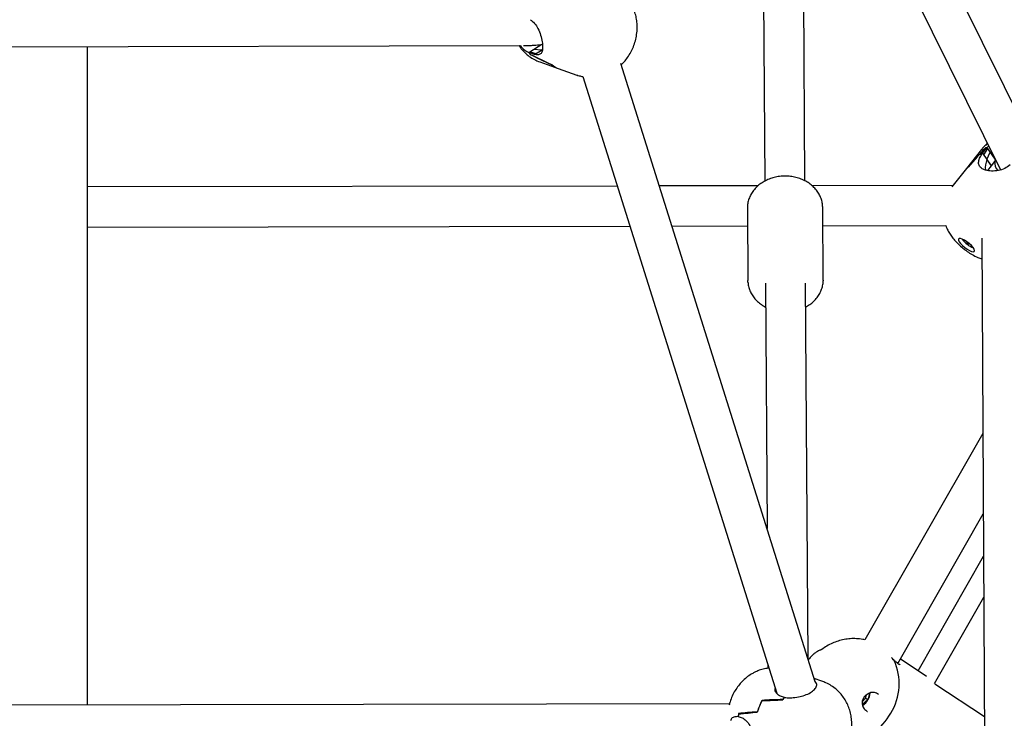
# Model space of a CAD drawing. Units: millimetres. Extents: x -1037 to 11407, y -3395 to 13904.
# Drawn here: x 6092 to 6484, y 3409 to 3687 of the extents above; entities that cross this region are included whole.
import ezdxf

# ---------------------------------------------------------------- set-up
doc = ezdxf.new("R2010")
doc.units = ezdxf.units.MM
doc.header["$LTSCALE"] = 50
doc.header["$PDSIZE"] = -1
doc.layers.add('размер', color=92, linetype='Continuous', lineweight=15)
doc.dimstyles.new('Размер М1.1', dxfattribs={"dimtxt": 300, "dimasz": 200, "dimexe": 1, "dimexo": 1, "dimgap": 50, "dimtad": 1, "dimdec": 0, "dimzin": 0, "dimtxsty": 'Standard', "dimcen": 2.5, "dimazin": 0, "dimtfac": 1, "dimtmove": 0, "dimatfit": 3, "dimfxl": 1, "dimtzin": 0, "dimarcsym": 0})

# ---------------------------------------------------------------- blocks, each defined once
blk = doc.blocks.new('*D17')
at = {"layer": 'Defpoints', "color": 0, "transparency": 16777216}
for p in [(-756.25, 8558.13), (6039.08, 8558.13, 0), (6205.01, -1385.06)]:
    blk.add_point(p, dxfattribs=at)
at = {"layer": 'размер', "color": 0, "lineweight": -2, "transparency": 16777216}
for p, q in [((6038.08, 8558.13), (-757.25, 8558.13)), ((-756.25, -1185.06), (-756.25, 8358.13)), ((6204.01, -1385.06), (-757.25, -1385.06))]:
    blk.add_line(p, q, dxfattribs=at)
at = {"layer": 'размер', "color": 0, "transparency": 16777216}
for points in [[(-789.58, 8358.13), (-722.91, 8358.13), (-756.25, 8558.13)], [(-789.58, -1185.06), (-722.91, -1185.06), (-756.25, -1385.06)]]:
    blk.add_solid(points, dxfattribs=at)
at = {"layer": 'размер', "color": 0, "transparency": 16777216, "insert": (-906.25, 3586.53), "char_height": 200, "attachment_point": 5, "rotation": 90}
blk.add_mtext('9800', dxfattribs=at)

msp = doc.modelspace()

# ---------------------------------------------------------------- linework, layer by layer
at = {"color": 7, "linetype": 'Continuous', "lineweight": 25}
for p, q in [((6495.74, 3637.26), (6421.55, 3787.34)), ((6404.8, 3623.12), (6403.77, 3781.18)), ((6387.79, 3778.28), (6388.8, 3623.03)), ((6408.9, 3776.83), (6482.69, 3627.53)), ((5837.82, 3675.73), (6291.17, 3677.05)), ((6119.01, 3414.46), (6119.01, 3676.55)), ((6292.66, 3677.05), (6294.72, 3677.06)), ((6295.21, 3674.45), (6300.05, 3677.51)), ((6299.79, 3675.19), (6296.85, 3675.49)), ((6297.03, 3673.44), (6299.79, 3675.19)), ((6299.83, 3675.19), (6300.19, 3675.41)), ((6299.87, 3675.19), (6300.18, 3675.39)), ((6294.81, 3674.23), (6295.18, 3674.46)), ((6294.81, 3674.23), (6295.18, 3674.46)), ((6297.03, 3673.44), (6294.81, 3674.23)), ((6295.18, 3674.46), (6295.18, 3674.46)), ((6295.21, 3674.45), (6297.72, 3673.88)), ((6295.28, 3673.56), (6295.29, 3673.51)), ((6299.17, 3670.5), (6306.55, 3667.89)), ((6306.55, 3667.89), (6313.92, 3665.27)), ((6408.92, 3423.67), (6331.43, 3669.9)), ((6316.29, 3664.73), (6393.57, 3419.16)), ((6475.52, 3634.1), (6477.3, 3636.35)), ((6477.51, 3635.99), (6475.95, 3633.48)), ((6476.81, 3636.32), (6476.78, 3636.33)), ((6478, 3637.03), (6477.3, 3636.35)), ((6477.3, 3636.35), (6477.53, 3636.02)), ((6477.3, 3636.35), (6477.53, 3636.02)), ((6477.51, 3635.99), (6480.71, 3631.37)), ((6477.53, 3636.02), (6477.53, 3636.02)), ((6475.06, 3635.57), (6469.11, 3628.08)), ((6475.52, 3634.1), (6477.23, 3631.62)), ((6477.23, 3631.62), (6478.53, 3634.52)), ((6469.11, 3628.08), (6463.29, 3620.75)), ((6477.21, 3631.55), (6478.9, 3629.1)), ((6477.22, 3631.59), (6478.92, 3629.12)), ((6478.9, 3629.1), (6477.47, 3627.3)), ((6478.92, 3629.12), (6478.9, 3629.1)), ((6480.71, 3631.37), (6478.92, 3629.12)), ((6480.73, 3631.4), (6480.71, 3631.37)), ((6480.73, 3631.4), (6480.92, 3631.12)), ((6330.02, 3621.09), (6119.01, 3620.72)), ((6386.14, 3621.19), (6346.79, 3621.12)), ((6463.74, 3621.32), (6407.62, 3621.22)), ((6381.87, 3612.33), (6382.06, 3583.46)), ((6411.87, 3612.52), (6411.86, 3612.9)), ((6412.06, 3583.66), (6411.87, 3612.52)), ((6119.01, 3604.72), (6335.05, 3605.1)), ((6351.82, 3605.13), (6381.92, 3605.18)), ((6411.92, 3605.23), (6460.9, 3605.32)), ((6475.27, 3600.39), (6476.34, 3395.51)), ((6469.31, 3598.88), (6469.15, 3598.74)), ((6469.31, 3598.88), (6469.15, 3598.74)), ((6469.15, 3598.74), (6470.08, 3597.98)), ((6470.2, 3598.19), (6470.08, 3597.98)), ((6470.08, 3597.98), (6470.26, 3598.14)), ((6389.07, 3582.35), (6389.71, 3484.73)), ((6406.05, 3432.81), (6405.07, 3582.46)), ((6412.06, 3583.66), (6412.06, 3583.32)), ((6475.67, 3522.57), (6428.67, 3440.43)), ((6441.74, 3431.06), (6475.84, 3490.65)), ((6449.84, 3428.15), (6475.93, 3473.75)), ((6456.35, 3423.09), (6476.01, 3457.46)), ((6411.46, 3436.52), (6411.51, 3436.55)), ((6440.12, 3432.5), (6439.6, 3433.03)), ((6453.27, 3425.89), (6442.75, 3432.83)), ((6390.06, 3430.3), (6390.07, 3429.15)), ((6411.49, 3423.99), (6408.51, 3424.98)), ((6456.52, 3422.97), (6476.26, 3409.88)), ((6387.67, 3416.24), (6387.71, 3416.27)), ((6387.7, 3416.3), (6387.71, 3416.27)), ((6396.61, 3417.49), (6394.59, 3418.17)), ((6396, 3416.64), (6396.02, 3416.59)), ((6429.89, 3416.51), (6427.73, 3414.63)), ((6429.89, 3416.51), (6428.76, 3417.18)), ((6430.46, 3419.22), (6429.89, 3416.51)), ((6432.24, 3419.46), (6430.96, 3419.49)), ((6374.78, 3415.01), (5753.76, 3413.66)), ((6427.77, 3414.06), (6428.42, 3412.96)), ((6427.92, 3414), (6427.87, 3414.16)), ((6378.19, 3409.87), (6380.21, 3409.19)), ((6378.19, 3409.86), (6378.19, 3409.86)), ((6378.35, 3410.93), (6378.4, 3410.95)), ((6378.38, 3411.05), (6378.4, 3410.95))]:
    msp.add_line(p, q, dxfattribs=at)
at = {"color": 7, "linetype": 'Continuous', "lineweight": 25, "flags": 128}
for points in [[(6467.47, 3599.95), (6466.73, 3600.18), (6466.2, 3600.18), (6465.94, 3599.94), (6465.95, 3599.49), (6466.25, 3598.87), (6466.81, 3598.14), (6467.57, 3597.35), (6468.46, 3596.58), (6469.42, 3595.89), (6470.35, 3595.36), (6471.17, 3595.02), (6471.81, 3594.9), (6472.21, 3595.02), (6472.34, 3595.37), (6472.18, 3595.9), (6471.75, 3596.59), (6471.09, 3597.36), (6470.25, 3598.15), (6469.31, 3598.89), (6468.35, 3599.5), (6467.47, 3599.95)], [(6382.09, 3582.72), (6382.06, 3583.45), (6382.06, 3583.46)], [(6408.67, 3424.47), (6408.77, 3424.47), (6408.88, 3424.47)]]:
    msp.add_lwpolyline(points, dxfattribs=at)
at = {"color": 7, "linetype": 'Continuous', "lineweight": 25}
for centre, radius, start, end in [((6304.01, 3679.81), 10.76, 211.2786, 215.3828), ((6303.97, 3679.79), 10.71, 211.2527, 215.8791), ((6309.14, 3675.11), 7.67, 227.9404, 250.2912), ((6309.13, 3675.1), 7.66, 228.222, 250.3017), ((6477.19, 3631.19), 5.16, 88.7271, 94.5897), ((6477.19, 3631.11), 5.24, 88.7793, 93.9438), ((6470.51, 3626.95), 1.8, 113.8676, 141.0434), ((6470.51, 3626.95), 1.8, 114.5193, 140.992), ((6485.06, 3630.44), 4.69, 173.3299, 222.2327), ((6475.97, 3606.17), 10.57, 215.8222, 247.2397), ((6420.45, 3422.93), 21.9, 327.5803, 25.4119), ((6411.53, 3403.95), 26.84, 152.733, 163.2787), ((6411.51, 3403.95), 26.82, 152.6001, 163.1489), ((6415.71, 3403.19), 23.85, 143.167, 145.9904), ((6415.67, 3403.22), 23.81, 143.1769, 145.6927), ((6424.68, 3419.57), 6.07, 300.9913, 357.7094), ((6403.94, 3406.36), 25.99, 169.5855, 172.2521), ((6403.91, 3406.36), 25.96, 169.8672, 172.242), ((6419.65, 3421.67), 21.95, 276.6212, 331.494)]:
    msp.add_arc(centre, radius, start, end, dxfattribs=at)
for centre, major_axis, ratio, start_param, end_param in [((6297.95, 3682.22), (7.36, -4.12), 0.773991, 5.353324, 5.405261), ((6295.28, 3681.18), (-5.36, 6.06), 0.707797, 2.231179, 2.235537), ((6280.13, 3697.41), (56.82, -34.62), 0.202836, 5.102411, 5.265357), ((6380.19, 3661.95), (97.6, -23), 0.156043, 3.695328, 3.854687), ((6429.75, 3548), (60.87, 97.43), 0.121782, 0.517494, 0.676852), ((6510.4, 3649.5), (56.36, 49.47), 0.183171, 2.040034, 2.20298), ((6482.46, 3632.83), (5.48, 6.02), 0.716238, 1.688077, 1.692435), ((6483.18, 3630.36), (3.71, 7.76), 0.696885, 1.736982, 2.268764), ((6337.11, 3428.77), (75.52, -7.9), 0.129266, 0.330147, 0.340363), ((6428.72, 3398.21), (35.27, -28.5), 0.245742, 2.354635, 2.359114), ((6337.11, 3428.77), (75.52, -7.9), 0.129266, 5.459487, 5.618845), ((6428.72, 3398.21), (62.97, -9.67), 0.249388, 2.154966, 2.317911), ((6368.72, 3418.23), (47.82, 2.5), 0.165789, 4.906476, 5.069422), ((6460.34, 3387.66), (91.37, -18.79), 0.166559, 2.557479, 2.716838)]:
    msp.add_ellipse(centre, major_axis=major_axis, ratio=ratio, start_param=start_param, end_param=end_param, dxfattribs=at)
for points, knots in [([(6331.61, 3669.35), (6331.99, 3669.72), (6332.93, 3670.63), (6334.21, 3672.29), (6335.46, 3674.31), (6336.5, 3676.52), (6337.29, 3678.89), (6337.81, 3681.41), (6338.02, 3683.91), (6337.92, 3686.33), (6337.55, 3688.59), (6336.92, 3690.76), (6336.03, 3692.81), (6334.91, 3694.71), (6333.57, 3696.45), (6332.02, 3697.99), (6330.23, 3699.34), (6328.43, 3700.4), (6327.15, 3700.86), (6326.62, 3701.06)], [0, 0, 0, 0, 0.041945, 0.102096, 0.163844, 0.227152, 0.291961, 0.358421, 0.42671, 0.487669, 0.547693, 0.606743, 0.664971, 0.722583, 0.779768, 0.836672, 0.893408, 0.955514, 1, 1, 1, 1]), ([(6295.41, 3687.29), (6296, 3686.86), (6297.19, 3685.98), (6298.54, 3683.77), (6299.55, 3681.2), (6300.16, 3678.55), (6300.36, 3676.31), (6300.17, 3674.63), (6299.54, 3673.56), (6298.49, 3673.17), (6297.46, 3673.36), (6297.03, 3673.44)], [0, 0, 0, 0, 0.113114, 0.225935, 0.345326, 0.464275, 0.574543, 0.681351, 0.793536, 0.913398, 1, 1, 1, 1]), ([(6290.84, 3677.05), (6291.16, 3676.59), (6291.88, 3675.52), (6293.28, 3674.06), (6295, 3672.61), (6296.98, 3671.43), (6298.42, 3670.71), (6299.18, 3670.5), (6299.2, 3670.5)], [0, 0, 0, 0, 0.155679, 0.357242, 0.5581, 0.779273, 0.99571, 1, 1, 1, 1]), ([(6291.36, 3677.12), (6291.49, 3676.92), (6292.12, 3675.98), (6293.36, 3674.98), (6294.43, 3674.43), (6294.81, 3674.23)], [0, 0, 0, 0, 0.1440496, 0.6995681, 1, 1, 1, 1]), ([(6294.72, 3677.06), (6295.23, 3677.07), (6296.65, 3677.09), (6298.5, 3677.23), (6299.79, 3677.46), (6300.2, 3677.53)], [0, 0, 0, 0, 0.274731, 0.773538, 1, 1, 1, 1]), ([(6313.93, 3665.31), (6314.23, 3665.2), (6315, 3664.89), (6315.81, 3664.75), (6316.31, 3664.66)], [0, 0, 0, 0, 0.388808, 1, 1, 1, 1]), ([(6477.52, 3638.01), (6477.02, 3637.6), (6476.13, 3636.86), (6475.41, 3635.95), (6475.09, 3635.55)], [0, 0, 0, 0, 0.553016, 1, 1, 1, 1]), ([(6486.51, 3629.54), (6485.82, 3629.01), (6484.44, 3627.94), (6481.8, 3627.15), (6479.1, 3626.93), (6476.68, 3627.32), (6474.96, 3628.16), (6474.03, 3629.32), (6473.87, 3630.79), (6474.42, 3632.42), (6475.19, 3633.61), (6475.52, 3634.1)], [0, 0, 0, 0, 0.1131145, 0.2259354, 0.345326, 0.4642752, 0.5745432, 0.6813507, 0.7935362, 0.9133976, 1, 1, 1, 1]), ([(6411.83, 3612.92), (6411.83, 3613.11), (6411.84, 3613.91), (6411.53, 3615.3), (6410.91, 3617.05), (6409.97, 3618.7), (6408.76, 3620.22), (6407.31, 3621.58), (6405.63, 3622.75), (6403.77, 3623.7), (6401.75, 3624.41), (6399.63, 3624.88), (6397.45, 3625.08), (6395.26, 3625.01), (6393.09, 3624.67), (6391.01, 3624.08), (6389.04, 3623.23), (6387.24, 3622.15), (6385.65, 3620.85), (6384.3, 3619.37), (6383.22, 3617.74), (6382.44, 3616), (6381.96, 3614.2), (6381.9, 3613), (6381.88, 3612.41)], [0, 0, 0, 0, 0.013901, 0.059897, 0.105883, 0.152018, 0.198414, 0.245111, 0.292089, 0.33929, 0.386651, 0.434117, 0.481653, 0.529242, 0.576876, 0.62455, 0.672251, 0.719948, 0.767585, 0.815081, 0.862337, 0.909269, 0.955841, 1, 1, 1, 1]), ([(6460.9, 3605.32), (6461.02, 3605), (6461.34, 3604.11), (6462.08, 3602.71), (6463.11, 3601.1), (6464.4, 3599.48), (6465.91, 3597.88), (6467.62, 3596.37), (6469.44, 3594.99), (6471.44, 3593.73), (6473.4, 3592.71), (6474.76, 3592.23), (6475.31, 3592.04)], [0, 0, 0, 0, 0.050539, 0.140744, 0.234892, 0.337592, 0.451312, 0.562133, 0.670346, 0.783431, 0.911836, 1, 1, 1, 1]), ([(6382.13, 3582.68), (6382.16, 3582.33), (6382.22, 3581.37), (6382.67, 3579.83), (6383.44, 3578.12), (6384.51, 3576.53), (6385.84, 3575.09), (6387.38, 3573.82), (6388.55, 3573.16), (6389.13, 3572.83)], [0, 0, 0, 0, 0.086997, 0.238627, 0.390492, 0.543053, 0.696565, 0.851059, 1, 1, 1, 1]), ([(6405.13, 3572.97), (6405.36, 3573.09), (6406.22, 3573.51), (6407.54, 3574.49), (6409.02, 3575.87), (6410.23, 3577.44), (6411.16, 3579.14), (6411.76, 3580.93), (6412.05, 3582.33), (6412.03, 3583.12), (6412.02, 3583.29)], [0, 0, 0, 0, 0.0555909, 0.2077156, 0.359523, 0.5107187, 0.6609993, 0.8101586, 0.9581977, 1, 1, 1, 1]), ([(6428.66, 3440.41), (6428.38, 3440.47), (6427.29, 3440.75), (6425.34, 3440.92), (6422.86, 3440.91), (6420.4, 3440.6), (6418.01, 3440), (6415.7, 3439.13), (6413.53, 3437.98), (6412.11, 3437.09), (6411.47, 3436.54), (6411.46, 3436.53)], [0, 0, 0, 0, 0.046961, 0.184257, 0.320598, 0.456196, 0.591299, 0.726201, 0.861233, 0.996763, 1, 1, 1, 1]), ([(6411.12, 3436.4), (6410.99, 3436.36), (6410.55, 3436.24), (6409.76, 3435.83), (6408.94, 3435.31), (6408.45, 3434.88), (6408.32, 3434.77)], [0, 0, 0, 0, 0.160198, 0.507951, 0.871995, 1, 1, 1, 1]), ([(6411.5, 3436.57), (6411.51, 3436.57), (6411.52, 3436.58), (6411.42, 3436.52), (6411.27, 3436.44), (6411.14, 3436.42), (6411.12, 3436.42)], [0, 0, 0, 0, 0.198359, 0.57729, 0.943912, 1, 1, 1, 1]), ([(6408.32, 3434.79), (6408.28, 3434.75), (6407.86, 3434.42), (6407.11, 3433.67), (6406.48, 3432.83), (6406.17, 3432.43)], [0, 0, 0, 0, 0.0602523, 0.5398233, 1, 1, 1, 1]), ([(6440.24, 3432.33), (6440.23, 3432.34), (6440.22, 3432.36), (6440.13, 3432.47), (6439.82, 3432.81), (6439.5, 3433.12), (6439.26, 3433.37)], [0, 0, 0, 0, 0.017098, 0.06223, 0.268525, 1, 1, 1, 1]), ([(6442.77, 3430.48), (6442.77, 3430.48), (6442.75, 3430.48), (6442.39, 3430.61), (6441.84, 3430.95), (6441.12, 3431.54), (6440.53, 3432.08), (6440.18, 3432.45), (6440.12, 3432.5)], [0, 0, 0, 0, 0.144589, 0.335441, 0.531189, 0.743826, 0.962422, 1, 1, 1, 1]), ([(6390.41, 3429.2), (6389.85, 3429.12), (6388.55, 3428.94), (6386.59, 3428.34), (6384.82, 3427.56), (6383.11, 3426.6), (6381.49, 3425.46), (6379.78, 3423.92), (6378.25, 3422.17), (6376.91, 3420.21), (6375.8, 3418.06), (6375.02, 3416.12), (6374.74, 3414.88), (6374.64, 3414.44)], [0, 0, 0, 0, 0.074011, 0.170869, 0.267732, 0.326662, 0.426951, 0.526035, 0.626885, 0.729676, 0.834527, 0.941448, 1, 1, 1, 1]), ([(6396.61, 3417.49), (6397.35, 3417.42), (6398.81, 3417.29), (6401.5, 3417.52), (6404.16, 3418.11), (6406.54, 3419.07), (6408.36, 3420.34), (6409.38, 3421.72), (6409.61, 3422.99), (6409.09, 3423.57), (6408.87, 3423.82)], [0, 0, 0, 0, 0.128372, 0.256749, 0.385338, 0.514422, 0.643453, 0.772359, 0.901478, 1, 1, 1, 1]), ([(6418.44, 3393.44), (6418.87, 3393.95), (6419.81, 3395.08), (6420.99, 3397.04), (6422.03, 3399.25), (6422.81, 3401.62), (6423.3, 3404.11), (6423.48, 3406.59), (6423.35, 3409), (6422.95, 3411.28), (6422.29, 3413.47), (6421.37, 3415.54), (6420.22, 3417.46), (6418.84, 3419.21), (6417.21, 3420.81), (6415.32, 3422.21), (6413.38, 3423.3), (6412.06, 3423.76), (6411.5, 3423.95)], [0, 0, 0, 0, 0.054609, 0.119118, 0.184916, 0.252003, 0.320385, 0.390009, 0.453291, 0.515941, 0.577883, 0.639156, 0.699865, 0.760134, 0.820087, 0.886206, 0.951197, 1, 1, 1, 1]), ([(6394.59, 3418.17), (6394.15, 3418.53), (6393.27, 3419.25), (6392.79, 3420.43), (6392.94, 3421.05), (6392.95, 3421.11)], [0, 0, 0, 0, 0.479098, 0.9569526, 1, 1, 1, 1]), ([(6427.87, 3414.16), (6427.82, 3414.32), (6427.65, 3414.82), (6427.66, 3415.76), (6427.84, 3416.72), (6428.14, 3417.23), (6428.26, 3417.42)], [0, 0, 0, 0, 0.166156, 0.499503, 0.816691, 1, 1, 1, 1]), ([(6427.71, 3415.86), (6427.73, 3415.87), (6427.99, 3416.06), (6428.44, 3416.64), (6428.88, 3417.27), (6429.02, 3417.63), (6429.03, 3417.68)], [0, 0, 0, 0, 0.024893, 0.481369, 0.937001, 1, 1, 1, 1]), ([(6428.26, 3417.42), (6428.31, 3417.52), (6428.51, 3417.93), (6429.11, 3418.52), (6429.98, 3419.09), (6430.68, 3419.36), (6431.05, 3419.41), (6431.09, 3419.41)], [0, 0, 0, 0, 0.088809, 0.371293, 0.658688, 0.961413, 1, 1, 1, 1]), ([(6429.03, 3417.68), (6429.16, 3417.96), (6429.32, 3418.28), (6429.36, 3418.6), (6429.37, 3418.65)], [0, 0, 0, 0, 0.851848, 1, 1, 1, 1]), ([(6434.07, 3418.7), (6434.07, 3418.7), (6433.65, 3419.11), (6432.96, 3419.3), (6432.31, 3419.44), (6432.24, 3419.46)], [0, 0, 0, 0, 0.002559, 0.889159, 1, 1, 1, 1]), ([(6428.42, 3412.96), (6428.79, 3412.54), (6429.16, 3412.12), (6429.66, 3411.92), (6429.67, 3411.91)], [0, 0, 0, 0, 0.9748, 1, 1, 1, 1]), ([(6378.19, 3409.86), (6377.61, 3409.85), (6376.45, 3409.84), (6375.42, 3409.14), (6375.18, 3408.36), (6375.11, 3408.13)], [0, 0, 0, 0, 0.4128308, 0.8256762, 1, 1, 1, 1]), ([(6380.21, 3409.19), (6380.77, 3408.78), (6381.87, 3407.97), (6383.19, 3405.82), (6384.25, 3403.29), (6385.02, 3400.66), (6385.46, 3398.41), (6385.54, 3396.7), (6385.2, 3395.57), (6384.42, 3395.12), (6383.52, 3395.25), (6383.15, 3395.31)], [0, 0, 0, 0, 0.1131145, 0.2259354, 0.345326, 0.4642752, 0.5745432, 0.6813507, 0.7935362, 0.9133976, 1, 1, 1, 1])]:
    msp.add_open_spline(points, degree=3, knots=knots, dxfattribs=at)

# ---------------------------------------------------------------- dimensions: what is measured, and where the dimension line sits
at = {"layer": 'размер'}
dim = msp.add_linear_dim(base=(-756.25, 8558.13), p1=(6205.01, -1385.06), p2=(6039.08, 8558.13, 0), angle=90, text='9800', dimstyle='Размер М1.1', override={"dimtxt": 200}, dxfattribs=at)
dim.commit()
dim.dimension.update_dxf_attribs({"geometry": '*D17', "text_midpoint": (-906.25, 3586.53)})

doc.saveas('drawing.dxf')
